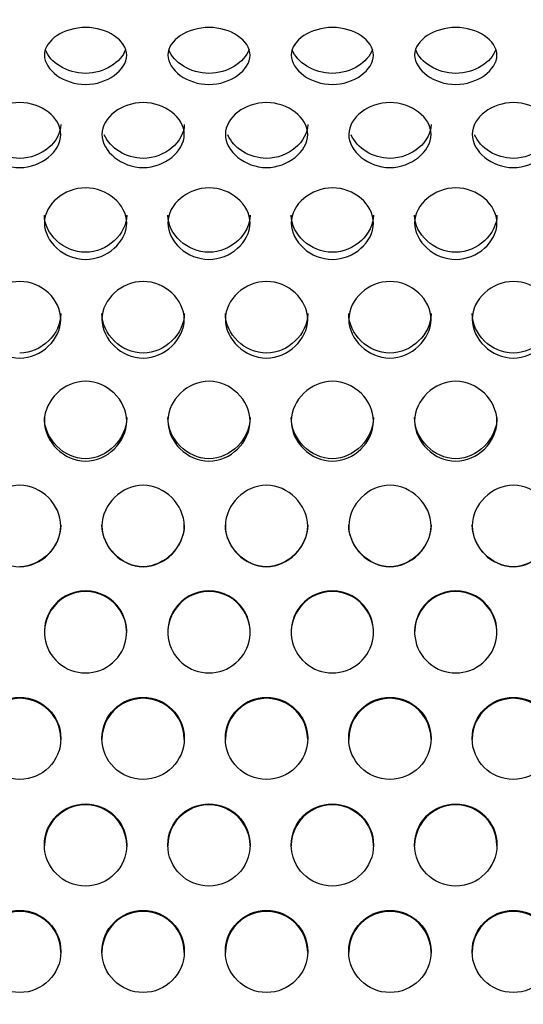
# Model space of a CAD drawing. Units: millimetres. Extents: x 0 to 349, y 0 to 204.
# Drawn here: x 200 to 203, y 57 to 64 of the extents above; entities that cross this region are included whole.
import ezdxf
from ezdxf import colors
from ezdxf.entities.mleader import LeaderData, LeaderLine
from ezdxf.math import Vec2, Vec3

# ---------------------------------------------------------------- set-up
doc = ezdxf.new("R2010")
doc.units = ezdxf.units.MM
doc.layers.add('C-8-CHAPA', color=7, linetype='Continuous')
doc.layers.add('Predeterminado', color=7, linetype='Continuous')

# ---------------------------------------------------------------- blocks, each defined once
blk = doc.blocks.new('_DOT')
at = {"color": 0}
blk.add_line((0, 0), (-1, 0), dxfattribs=at)
at = {"color": 0, "const_width": 0.333}
blk.add_lwpolyline([(-0.1665, 0, 1), (0.1665, 0, 1)], format="xyb", close=True, dxfattribs=at)
blk = doc.blocks.new('SE1')
at = {"layer": 'C-8-CHAPA', "color": 7, "linetype": 'Continuous'}
for p, q in [((200.0009, 59.9471), (200.0009, 59.9406)), ((200.4629, 59.9471), (200.4629, 59.9406)), ((200.8254, 59.9471), (200.8254, 59.9406)), ((201.2875, 59.9471), (201.2875, 59.9406)), ((201.65, 59.9471), (201.65, 59.9406)), ((202.1121, 59.9471), (202.1121, 59.9406)), ((202.4746, 59.9471), (202.4746, 59.9406)), ((202.9367, 59.9471), (202.9367, 59.9406))]:
    blk.add_line(p, q, dxfattribs=at)
for centre, radius, start, end in [((200.2319, 59.7956), 0.2763, 33.25988, 146.74012), ((200.2319, 59.7953), 0.273, 32.17647, 147.82353), ((201.0565, 59.7956), 0.2763, 33.25988, 146.74012), ((201.0565, 59.7953), 0.273, 32.17647, 147.82353), ((201.8811, 59.7956), 0.2763, 33.25988, 146.74012), ((201.8811, 59.7953), 0.273, 32.17647, 147.82353), ((202.7056, 59.7956), 0.2763, 33.25988, 146.74012), ((202.7056, 59.7953), 0.273, 32.17647, 147.82353)]:
    blk.add_arc(centre, radius, start, end, dxfattribs=at)
for centre, major_axis, start_param, end_param in [((200.2319, 59.7982), (-0.275, 0), -0.573235, 3.714828), ((200.2319, 59.7918), (-0.275, 0), -0.573235, 0), ((200.2319, 59.7918), (-0.275, 0), 3.141593, 3.714828), ((201.0565, 59.7982), (-0.275, 0), -0.573235, 3.714828), ((201.0565, 59.7918), (-0.275, 0), -0.573235, 0), ((201.0565, 59.7918), (-0.275, 0), 3.141593, 3.714828), ((201.8811, 59.7982), (-0.275, 0), -0.573235, 3.714828), ((201.8811, 59.7918), (-0.275, 0), -0.573235, 0), ((201.8811, 59.7918), (-0.275, 0), 3.141593, 3.714828), ((202.7056, 59.7982), (-0.275, 0), -0.573235, 3.714828), ((202.7056, 59.7918), (-0.275, 0), -0.573235, 0), ((202.7056, 59.7918), (-0.275, 0), 3.141593, 3.714828), ((199.7919, 59.0795), (0.275, 0), 0, 3.141593), ((200.6165, 59.0795), (0.275, 0), 0, 3.141593), ((201.4411, 59.0795), (0.275, 0), 0, 3.141593), ((202.2656, 59.0795), (0.275, 0), 0, 3.141593), ((203.0902, 59.0795), (0.275, 0), 0, 3.141593), ((200.2319, 58.3672), (0.275, 0), 0, 3.141593), ((201.0565, 58.3672), (0.275, 0), 0, 3.141593), ((201.8811, 58.3672), (0.275, 0), 0, 3.141593), ((202.7056, 58.3672), (0.275, 0), 0, 3.141593), ((202.2656, 57.6549), (0.275, 0), 0, 3.141593), ((203.0902, 57.6549), (0.275, 0), 0, 3.141593), ((199.7919, 57.6549), (0.275, 0), 0, 3.141593), ((200.6165, 57.6549), (0.275, 0), 0, 3.141593), ((201.4411, 57.6549), (0.275, 0), 0, 3.141593)]:
    blk.add_ellipse(centre, major_axis=major_axis, ratio=0.998281, start_param=start_param, end_param=end_param, dxfattribs=at)
for centre in [(199.7919, 59.0859), (200.6165, 59.0859), (201.4411, 59.0859), (202.2656, 59.0859), (203.0902, 59.0859), (200.2319, 58.3736), (201.0565, 58.3736), (201.8811, 58.3736), (202.7056, 58.3736), (199.7919, 57.6613), (200.6165, 57.6613), (201.4411, 57.6613), (202.2656, 57.6613), (203.0902, 57.6613)]:
    blk.add_ellipse(centre, major_axis=(0.275, 0), ratio=0.998281, dxfattribs=at)
for points, knots in [([(200.2319, 63.4587), (200.1601, 63.4587), (200.0909, 63.483), (199.99, 63.5556), (199.9566, 63.6054), (199.9572, 63.7052), (199.9905, 63.7517), (200.0919, 63.8185), (200.1617, 63.8396), (200.3035, 63.8393), (200.3727, 63.8182), (200.4739, 63.751), (200.5071, 63.7035), (200.5067, 63.6049), (200.4734, 63.5552), (200.3727, 63.483), (200.3037, 63.4587), (200.2319, 63.4587)], [0, 0, 0, 0, 0.125, 0.125, 0.25, 0.25, 0.375, 0.375, 0.5, 0.5, 0.625, 0.625, 0.75, 0.75, 0.875, 0.875, 1, 1, 1, 1]), ([(201.0565, 63.4587), (200.9846, 63.4587), (200.9155, 63.483), (200.8146, 63.5556), (200.7812, 63.6054), (200.7818, 63.7052), (200.8151, 63.7517), (200.9165, 63.8185), (200.9863, 63.8396), (201.1281, 63.8393), (201.1973, 63.8182), (201.2985, 63.751), (201.3317, 63.7035), (201.3313, 63.6049), (201.2979, 63.5552), (201.1973, 63.483), (201.1283, 63.4587), (201.0565, 63.4587)], [0, 0, 0, 0, 0.125, 0.125, 0.25, 0.25, 0.375, 0.375, 0.5, 0.5, 0.625, 0.625, 0.75, 0.75, 0.875, 0.875, 1, 1, 1, 1]), ([(201.8811, 63.4587), (201.8092, 63.4587), (201.74, 63.483), (201.6392, 63.5556), (201.6058, 63.6054), (201.6064, 63.7052), (201.6397, 63.7517), (201.7411, 63.8185), (201.8109, 63.8396), (201.9526, 63.8393), (202.0219, 63.8182), (202.1231, 63.751), (202.1563, 63.7035), (202.1559, 63.6049), (202.1225, 63.5552), (202.0218, 63.483), (201.9529, 63.4587), (201.8811, 63.4587)], [0, 0, 0, 0, 0.125, 0.125, 0.25, 0.25, 0.375, 0.375, 0.5, 0.5, 0.625, 0.625, 0.75, 0.75, 0.875, 0.875, 1, 1, 1, 1]), ([(202.7056, 63.4587), (202.6338, 63.4587), (202.5646, 63.483), (202.4638, 63.5556), (202.4303, 63.6054), (202.4309, 63.7052), (202.4643, 63.7517), (202.5657, 63.8185), (202.6355, 63.8396), (202.7772, 63.8393), (202.8464, 63.8182), (202.9477, 63.751), (202.9808, 63.7035), (202.9804, 63.6049), (202.9471, 63.5552), (202.8464, 63.483), (202.7775, 63.4587), (202.7056, 63.4587)], [0, 0, 0, 0, 0.125, 0.125, 0.25, 0.25, 0.375, 0.375, 0.5, 0.5, 0.625, 0.625, 0.75, 0.75, 0.875, 0.875, 1, 1, 1, 1]), ([(199.7919, 62.903), (199.7201, 62.903), (199.6509, 62.9303), (199.55, 63.0122), (199.5166, 63.0687), (199.5172, 63.1825), (199.5505, 63.2359), (199.6519, 63.3129), (199.7217, 63.3373), (199.8635, 63.337), (199.9327, 63.3125), (200.0339, 63.2351), (200.0671, 63.1805), (200.0667, 63.068), (200.0334, 63.0118), (199.9327, 62.9302), (199.8637, 62.903), (199.7919, 62.903)], [0, 0, 0, 0, 0.125, 0.125, 0.25, 0.25, 0.375, 0.375, 0.5, 0.5, 0.625, 0.625, 0.75, 0.75, 0.875, 0.875, 1, 1, 1, 1]), ([(200.6165, 62.903), (200.5446, 62.903), (200.4755, 62.9303), (200.3746, 63.0122), (200.3412, 63.0687), (200.3418, 63.1825), (200.3751, 63.2359), (200.4765, 63.3129), (200.5463, 63.3373), (200.6881, 63.337), (200.7573, 63.3125), (200.8585, 63.2351), (200.8917, 63.1805), (200.8913, 63.068), (200.8579, 63.0118), (200.7573, 62.9302), (200.6883, 62.903), (200.6165, 62.903)], [0, 0, 0, 0, 0.125, 0.125, 0.25, 0.25, 0.375, 0.375, 0.5, 0.5, 0.625, 0.625, 0.75, 0.75, 0.875, 0.875, 1, 1, 1, 1]), ([(201.4411, 62.903), (201.3692, 62.903), (201.3, 62.9303), (201.1992, 63.0122), (201.1658, 63.0687), (201.1664, 63.1825), (201.1997, 63.2359), (201.3011, 63.3129), (201.3709, 63.3373), (201.5126, 63.337), (201.5819, 63.3125), (201.6831, 63.2351), (201.7163, 63.1805), (201.7159, 63.068), (201.6825, 63.0118), (201.5818, 62.9302), (201.5129, 62.903), (201.4411, 62.903)], [0, 0, 0, 0, 0.125, 0.125, 0.25, 0.25, 0.375, 0.375, 0.5, 0.5, 0.625, 0.625, 0.75, 0.75, 0.875, 0.875, 1, 1, 1, 1]), ([(202.2656, 62.903), (202.1938, 62.903), (202.1246, 62.9303), (202.0238, 63.0122), (201.9903, 63.0687), (201.9909, 63.1825), (202.0243, 63.2359), (202.1257, 63.3129), (202.1955, 63.3373), (202.3372, 63.337), (202.4064, 63.3125), (202.5077, 63.2351), (202.5408, 63.1805), (202.5404, 63.068), (202.5071, 63.0118), (202.4064, 62.9302), (202.3375, 62.903), (202.2656, 62.903)], [0, 0, 0, 0, 0.125, 0.125, 0.25, 0.25, 0.375, 0.375, 0.5, 0.5, 0.625, 0.625, 0.75, 0.75, 0.875, 0.875, 1, 1, 1, 1]), ([(203.0902, 62.903), (203.0184, 62.903), (202.9492, 62.9303), (202.8484, 63.0122), (202.8149, 63.0687), (202.8155, 63.1825), (202.8489, 63.2359), (202.9503, 63.3129), (203.02, 63.3373), (203.1618, 63.337), (203.231, 63.3125), (203.3323, 63.2351), (203.3654, 63.1805), (203.365, 63.068), (203.3317, 63.0118), (203.231, 62.9302), (203.1621, 62.903), (203.0902, 62.903)], [0, 0, 0, 0, 0.125, 0.125, 0.25, 0.25, 0.375, 0.375, 0.5, 0.5, 0.625, 0.625, 0.75, 0.75, 0.875, 0.875, 1, 1, 1, 1]), ([(200.0669, 63.1917), (200.0669, 63.1914), (200.0669, 63.1912), (200.0665, 63.077), (199.9373, 62.9645), (199.7919, 62.9645)], [0.7494635, 0.7494635, 0.7494635, 0.7494635, 0.75, 0.75, 1, 1, 1, 1]), ([(200.8915, 63.1917), (200.8915, 63.1914), (200.8915, 63.1912), (200.8911, 63.077), (200.7618, 62.9645), (200.6165, 62.9645)], [0.7494635, 0.7494635, 0.7494635, 0.7494635, 0.75, 0.75, 1, 1, 1, 1]), ([(201.7161, 63.1917), (201.7161, 63.1914), (201.7161, 63.1912), (201.7157, 63.077), (201.5864, 62.9645), (201.4411, 62.9645)], [0.7494635, 0.7494635, 0.7494635, 0.7494635, 0.75, 0.75, 1, 1, 1, 1]), ([(202.5406, 63.1917), (202.5406, 63.1914), (202.5406, 63.1912), (202.5403, 63.077), (202.411, 62.9645), (202.2656, 62.9645)], [0.7494635, 0.7494635, 0.7494635, 0.7494635, 0.75, 0.75, 1, 1, 1, 1]), ([(203.3652, 63.1917), (203.3652, 63.1914), (203.3652, 63.1912), (203.3649, 63.077), (203.2356, 62.9645), (203.0902, 62.9645)], [0.7494635, 0.7494635, 0.7494635, 0.7494635, 0.75, 0.75, 1, 1, 1, 1]), ([(200.2319, 62.2888), (200.1601, 62.2888), (200.0909, 62.3185), (199.99, 62.408), (199.9566, 62.4698), (199.9572, 62.5952), (199.9905, 62.6543), (200.0919, 62.7398), (200.1617, 62.7671), (200.3035, 62.7668), (200.3727, 62.7394), (200.4739, 62.6534), (200.5071, 62.593), (200.5067, 62.4691), (200.4734, 62.4075), (200.3727, 62.3184), (200.3037, 62.2888), (200.2319, 62.2888)], [0, 0, 0, 0, 0.125, 0.125, 0.25, 0.25, 0.375, 0.375, 0.5, 0.5, 0.625, 0.625, 0.75, 0.75, 0.875, 0.875, 1, 1, 1, 1]), ([(201.0565, 62.2888), (200.9846, 62.2888), (200.9155, 62.3185), (200.8146, 62.408), (200.7812, 62.4698), (200.7818, 62.5952), (200.8151, 62.6543), (200.9165, 62.7398), (200.9863, 62.7671), (201.1281, 62.7668), (201.1973, 62.7394), (201.2985, 62.6534), (201.3317, 62.593), (201.3313, 62.4691), (201.2979, 62.4075), (201.1973, 62.3184), (201.1283, 62.2888), (201.0565, 62.2888)], [0, 0, 0, 0, 0.125, 0.125, 0.25, 0.25, 0.375, 0.375, 0.5, 0.5, 0.625, 0.625, 0.75, 0.75, 0.875, 0.875, 1, 1, 1, 1]), ([(201.8811, 62.2888), (201.8092, 62.2888), (201.74, 62.3185), (201.6392, 62.408), (201.6058, 62.4698), (201.6064, 62.5952), (201.6397, 62.6543), (201.7411, 62.7398), (201.8109, 62.7671), (201.9526, 62.7668), (202.0219, 62.7394), (202.1231, 62.6534), (202.1563, 62.593), (202.1559, 62.4691), (202.1225, 62.4075), (202.0218, 62.3184), (201.9529, 62.2888), (201.8811, 62.2888)], [0, 0, 0, 0, 0.125, 0.125, 0.25, 0.25, 0.375, 0.375, 0.5, 0.5, 0.625, 0.625, 0.75, 0.75, 0.875, 0.875, 1, 1, 1, 1]), ([(202.7056, 62.2888), (202.6338, 62.2888), (202.5646, 62.3185), (202.4638, 62.408), (202.4303, 62.4698), (202.4309, 62.5952), (202.4643, 62.6543), (202.5657, 62.7398), (202.6355, 62.7671), (202.7772, 62.7668), (202.8464, 62.7394), (202.9477, 62.6534), (202.9808, 62.593), (202.9804, 62.4691), (202.9471, 62.4075), (202.8464, 62.3184), (202.7775, 62.2888), (202.7056, 62.2888)], [0, 0, 0, 0, 0.125, 0.125, 0.25, 0.25, 0.375, 0.375, 0.5, 0.5, 0.625, 0.625, 0.75, 0.75, 0.875, 0.875, 1, 1, 1, 1]), ([(200.5069, 62.5849), (200.5069, 62.5846), (200.5069, 62.5843), (200.5065, 62.4586), (200.3773, 62.3362), (200.2319, 62.3362)], [0.7494635, 0.7494635, 0.7494635, 0.7494635, 0.75, 0.75, 1, 1, 1, 1]), ([(201.3315, 62.5849), (201.3315, 62.5846), (201.3315, 62.5843), (201.3311, 62.4586), (201.2018, 62.3362), (201.0565, 62.3362)], [0.7494635, 0.7494635, 0.7494635, 0.7494635, 0.75, 0.75, 1, 1, 1, 1]), ([(202.1561, 62.5849), (202.1561, 62.5846), (202.1561, 62.5843), (202.1557, 62.4586), (202.0264, 62.3362), (201.8811, 62.3362)], [0.7494635, 0.7494635, 0.7494635, 0.7494635, 0.75, 0.75, 1, 1, 1, 1]), ([(202.9806, 62.5849), (202.9806, 62.5846), (202.9806, 62.5843), (202.9803, 62.4586), (202.851, 62.3362), (202.7056, 62.3362)], [0.7494635, 0.7494635, 0.7494635, 0.7494635, 0.75, 0.75, 1, 1, 1, 1]), ([(199.7919, 61.6295), (199.7201, 61.6295), (199.6509, 61.6609), (199.55, 61.756), (199.5166, 61.8219), (199.5172, 61.9561), (199.5505, 62.0196), (199.6519, 62.1118), (199.7217, 62.1414), (199.8635, 62.141), (199.9327, 62.1114), (200.0339, 62.0186), (200.0671, 61.9537), (200.0667, 61.8212), (200.0334, 61.7555), (199.9327, 61.6609), (199.8637, 61.6295), (199.7919, 61.6295)], [0, 0, 0, 0, 0.125, 0.125, 0.25, 0.25, 0.375, 0.375, 0.5, 0.5, 0.625, 0.625, 0.75, 0.75, 0.875, 0.875, 1, 1, 1, 1]), ([(200.6165, 61.6295), (200.5446, 61.6295), (200.4755, 61.6609), (200.3746, 61.756), (200.3412, 61.8219), (200.3418, 61.9561), (200.3751, 62.0196), (200.4765, 62.1118), (200.5463, 62.1414), (200.6881, 62.141), (200.7573, 62.1114), (200.8585, 62.0186), (200.8917, 61.9537), (200.8913, 61.8212), (200.8579, 61.7555), (200.7573, 61.6609), (200.6883, 61.6295), (200.6165, 61.6295)], [0, 0, 0, 0, 0.125, 0.125, 0.25, 0.25, 0.375, 0.375, 0.5, 0.5, 0.625, 0.625, 0.75, 0.75, 0.875, 0.875, 1, 1, 1, 1]), ([(201.4411, 61.6295), (201.3692, 61.6295), (201.3, 61.6609), (201.1992, 61.756), (201.1658, 61.8219), (201.1664, 61.9561), (201.1997, 62.0196), (201.3011, 62.1118), (201.3709, 62.1414), (201.5126, 62.141), (201.5819, 62.1114), (201.6831, 62.0186), (201.7163, 61.9537), (201.7159, 61.8212), (201.6825, 61.7555), (201.5818, 61.6609), (201.5129, 61.6295), (201.4411, 61.6295)], [0, 0, 0, 0, 0.125, 0.125, 0.25, 0.25, 0.375, 0.375, 0.5, 0.5, 0.625, 0.625, 0.75, 0.75, 0.875, 0.875, 1, 1, 1, 1]), ([(202.2656, 61.6295), (202.1938, 61.6295), (202.1246, 61.6609), (202.0238, 61.756), (201.9903, 61.8219), (201.9909, 61.9561), (202.0243, 62.0196), (202.1257, 62.1118), (202.1955, 62.1414), (202.3372, 62.141), (202.4064, 62.1114), (202.5077, 62.0186), (202.5408, 61.9537), (202.5404, 61.8212), (202.5071, 61.7555), (202.4064, 61.6609), (202.3375, 61.6295), (202.2656, 61.6295)], [0, 0, 0, 0, 0.125, 0.125, 0.25, 0.25, 0.375, 0.375, 0.5, 0.5, 0.625, 0.625, 0.75, 0.75, 0.875, 0.875, 1, 1, 1, 1]), ([(203.0902, 61.6295), (203.0184, 61.6295), (202.9492, 61.6609), (202.8484, 61.756), (202.8149, 61.8219), (202.8155, 61.9561), (202.8489, 62.0196), (202.9503, 62.1118), (203.02, 62.1414), (203.1618, 62.141), (203.231, 62.1114), (203.3323, 62.0186), (203.3654, 61.9537), (203.365, 61.8212), (203.3317, 61.7555), (203.231, 61.6609), (203.1621, 61.6295), (203.0902, 61.6295)], [0, 0, 0, 0, 0.125, 0.125, 0.25, 0.25, 0.375, 0.375, 0.5, 0.5, 0.625, 0.625, 0.75, 0.75, 0.875, 0.875, 1, 1, 1, 1]), ([(200.0669, 61.9265), (200.0669, 61.9263), (200.0669, 61.926), (200.0665, 61.7914), (199.9373, 61.6618), (199.7919, 61.6618)], [0.7494635, 0.7494635, 0.7494635, 0.7494635, 0.75, 0.75, 1, 1, 1, 1]), ([(200.8915, 61.9265), (200.8915, 61.9263), (200.8915, 61.926), (200.8911, 61.7914), (200.7618, 61.6618), (200.6165, 61.6618)], [0.7494635, 0.7494635, 0.7494635, 0.7494635, 0.75, 0.75, 1, 1, 1, 1]), ([(201.7161, 61.9265), (201.7161, 61.9263), (201.7161, 61.926), (201.7157, 61.7914), (201.5864, 61.6618), (201.4411, 61.6618)], [0.7494635, 0.7494635, 0.7494635, 0.7494635, 0.75, 0.75, 1, 1, 1, 1]), ([(202.5406, 61.9265), (202.5406, 61.9263), (202.5406, 61.926), (202.5403, 61.7914), (202.411, 61.6618), (202.2656, 61.6618)], [0.7494635, 0.7494635, 0.7494635, 0.7494635, 0.75, 0.75, 1, 1, 1, 1]), ([(203.3652, 61.9265), (203.3652, 61.9263), (203.3652, 61.926), (203.3649, 61.7914), (203.2356, 61.6618), (203.0902, 61.6618)], [0.7494635, 0.7494635, 0.7494635, 0.7494635, 0.75, 0.75, 1, 1, 1, 1]), ([(200.2319, 60.9396), (200.1601, 60.9396), (200.0909, 60.9721), (199.99, 61.0707), (199.9566, 61.1392), (199.9572, 61.2792), (199.9905, 61.3458), (200.0919, 61.4426), (200.1617, 61.4738), (200.3035, 61.4734), (200.3727, 61.4422), (200.4739, 61.3448), (200.5071, 61.2767), (200.5067, 61.1384), (200.4734, 61.0702), (200.3727, 60.972), (200.3037, 60.9396), (200.2319, 60.9396)], [0, 0, 0, 0, 0.125, 0.125, 0.25, 0.25, 0.375, 0.375, 0.5, 0.5, 0.625, 0.625, 0.75, 0.75, 0.875, 0.875, 1, 1, 1, 1]), ([(201.0565, 60.9396), (200.9846, 60.9396), (200.9155, 60.9721), (200.8146, 61.0707), (200.7812, 61.1392), (200.7818, 61.2792), (200.8151, 61.3458), (200.9165, 61.4426), (200.9863, 61.4738), (201.1281, 61.4734), (201.1973, 61.4422), (201.2985, 61.3448), (201.3317, 61.2767), (201.3313, 61.1384), (201.2979, 61.0702), (201.1973, 60.972), (201.1283, 60.9396), (201.0565, 60.9396)], [0, 0, 0, 0, 0.125, 0.125, 0.25, 0.25, 0.375, 0.375, 0.5, 0.5, 0.625, 0.625, 0.75, 0.75, 0.875, 0.875, 1, 1, 1, 1]), ([(201.8811, 60.9396), (201.8092, 60.9396), (201.74, 60.9721), (201.6392, 61.0707), (201.6058, 61.1392), (201.6064, 61.2792), (201.6397, 61.3458), (201.7411, 61.4426), (201.8109, 61.4738), (201.9526, 61.4734), (202.0219, 61.4422), (202.1231, 61.3448), (202.1563, 61.2767), (202.1559, 61.1384), (202.1225, 61.0702), (202.0218, 60.972), (201.9529, 60.9396), (201.8811, 60.9396)], [0, 0, 0, 0, 0.125, 0.125, 0.25, 0.25, 0.375, 0.375, 0.5, 0.5, 0.625, 0.625, 0.75, 0.75, 0.875, 0.875, 1, 1, 1, 1]), ([(202.7056, 60.9396), (202.6338, 60.9396), (202.5646, 60.9721), (202.4638, 61.0707), (202.4303, 61.1392), (202.4309, 61.2792), (202.4643, 61.3458), (202.5657, 61.4426), (202.6355, 61.4738), (202.7772, 61.4734), (202.8464, 61.4422), (202.9477, 61.3448), (202.9808, 61.2767), (202.9804, 61.1384), (202.9471, 61.0702), (202.8464, 60.972), (202.7775, 60.9396), (202.7056, 60.9396)], [0, 0, 0, 0, 0.125, 0.125, 0.25, 0.25, 0.375, 0.375, 0.5, 0.5, 0.625, 0.625, 0.75, 0.75, 0.875, 0.875, 1, 1, 1, 1]), ([(200.5069, 61.2311), (200.5069, 61.2308), (200.5069, 61.2305), (200.5065, 61.09), (200.3773, 60.956), (200.2319, 60.956)], [0.7494635, 0.7494635, 0.7494635, 0.7494635, 0.75, 0.75, 1, 1, 1, 1]), ([(201.3315, 61.2311), (201.3315, 61.2308), (201.3315, 61.2305), (201.3311, 61.09), (201.2018, 60.956), (201.0565, 60.956)], [0.7494635, 0.7494635, 0.7494635, 0.7494635, 0.75, 0.75, 1, 1, 1, 1]), ([(202.1561, 61.2311), (202.1561, 61.2308), (202.1561, 61.2305), (202.1557, 61.09), (202.0264, 60.956), (201.8811, 60.956)], [0.7494635, 0.7494635, 0.7494635, 0.7494635, 0.75, 0.75, 1, 1, 1, 1]), ([(202.9806, 61.2311), (202.9806, 61.2308), (202.9806, 61.2305), (202.9803, 61.09), (202.851, 60.956), (202.7056, 60.956)], [0.7494635, 0.7494635, 0.7494635, 0.7494635, 0.75, 0.75, 1, 1, 1, 1]), ([(199.7919, 60.2341), (199.7201, 60.2341), (199.6509, 60.2669), (199.55, 60.3669), (199.5166, 60.4365), (199.5172, 60.5793), (199.5505, 60.6475), (199.6519, 60.7469), (199.7217, 60.779), (199.8635, 60.7785), (199.9327, 60.7464), (200.0339, 60.6464), (200.0671, 60.5768), (200.0667, 60.4357), (200.0334, 60.3664), (199.9327, 60.2668), (199.8637, 60.2341), (199.7919, 60.2341)], [0, 0, 0, 0, 0.125, 0.125, 0.25, 0.25, 0.375, 0.375, 0.5, 0.5, 0.625, 0.625, 0.75, 0.75, 0.875, 0.875, 1, 1, 1, 1]), ([(200.6165, 60.2341), (200.5446, 60.2341), (200.4755, 60.2669), (200.3746, 60.3669), (200.3412, 60.4365), (200.3418, 60.5793), (200.3751, 60.6475), (200.4765, 60.7469), (200.5463, 60.779), (200.6881, 60.7785), (200.7573, 60.7464), (200.8585, 60.6464), (200.8917, 60.5768), (200.8913, 60.4357), (200.8579, 60.3664), (200.7573, 60.2668), (200.6883, 60.2341), (200.6165, 60.2341)], [0, 0, 0, 0, 0.125, 0.125, 0.25, 0.25, 0.375, 0.375, 0.5, 0.5, 0.625, 0.625, 0.75, 0.75, 0.875, 0.875, 1, 1, 1, 1]), ([(201.4411, 60.2341), (201.3692, 60.2341), (201.3, 60.2669), (201.1992, 60.3669), (201.1658, 60.4365), (201.1664, 60.5793), (201.1997, 60.6475), (201.3011, 60.7469), (201.3709, 60.779), (201.5126, 60.7785), (201.5819, 60.7464), (201.6831, 60.6464), (201.7163, 60.5768), (201.7159, 60.4357), (201.6825, 60.3664), (201.5818, 60.2668), (201.5129, 60.2341), (201.4411, 60.2341)], [0, 0, 0, 0, 0.125, 0.125, 0.25, 0.25, 0.375, 0.375, 0.5, 0.5, 0.625, 0.625, 0.75, 0.75, 0.875, 0.875, 1, 1, 1, 1]), ([(202.2656, 60.2341), (202.1938, 60.2341), (202.1246, 60.2669), (202.0238, 60.3669), (201.9903, 60.4365), (201.9909, 60.5793), (202.0243, 60.6475), (202.1257, 60.7469), (202.1955, 60.779), (202.3372, 60.7785), (202.4064, 60.7464), (202.5077, 60.6464), (202.5408, 60.5768), (202.5404, 60.4357), (202.5071, 60.3664), (202.4064, 60.2668), (202.3375, 60.2341), (202.2656, 60.2341)], [0, 0, 0, 0, 0.125, 0.125, 0.25, 0.25, 0.375, 0.375, 0.5, 0.5, 0.625, 0.625, 0.75, 0.75, 0.875, 0.875, 1, 1, 1, 1]), ([(203.0902, 60.2341), (203.0184, 60.2341), (202.9492, 60.2669), (202.8484, 60.3669), (202.8149, 60.4365), (202.8155, 60.5793), (202.8489, 60.6475), (202.9503, 60.7469), (203.02, 60.779), (203.1618, 60.7785), (203.231, 60.7464), (203.3323, 60.6464), (203.3654, 60.5768), (203.365, 60.4357), (203.3317, 60.3664), (203.231, 60.2668), (203.1621, 60.2341), (203.0902, 60.2341)], [0, 0, 0, 0, 0.125, 0.125, 0.25, 0.25, 0.375, 0.375, 0.5, 0.5, 0.625, 0.625, 0.75, 0.75, 0.875, 0.875, 1, 1, 1, 1]), ([(200.0669, 60.5136), (200.0669, 60.5133), (200.0669, 60.513), (200.0665, 60.3698), (199.9373, 60.2343), (199.7919, 60.2343)], [0.7494635, 0.7494635, 0.7494635, 0.7494635, 0.75, 0.75, 1, 1, 1, 1]), ([(200.8915, 60.5136), (200.8915, 60.5133), (200.8915, 60.513), (200.8911, 60.3698), (200.7618, 60.2343), (200.6165, 60.2343)], [0.7494635, 0.7494635, 0.7494635, 0.7494635, 0.75, 0.75, 1, 1, 1, 1]), ([(201.7161, 60.5136), (201.7161, 60.5133), (201.7161, 60.513), (201.7157, 60.3698), (201.5864, 60.2343), (201.4411, 60.2343)], [0.7494635, 0.7494635, 0.7494635, 0.7494635, 0.75, 0.75, 1, 1, 1, 1]), ([(202.5406, 60.5136), (202.5406, 60.5133), (202.5406, 60.513), (202.5403, 60.3698), (202.411, 60.2343), (202.2656, 60.2343)], [0.7494635, 0.7494635, 0.7494635, 0.7494635, 0.75, 0.75, 1, 1, 1, 1]), ([(203.3652, 60.5136), (203.3652, 60.5133), (203.3652, 60.513), (203.3649, 60.3698), (203.2356, 60.2343), (203.0902, 60.2343)], [0.7494635, 0.7494635, 0.7494635, 0.7494635, 0.75, 0.75, 1, 1, 1, 1])]:
    blk.add_open_spline(points, degree=3, knots=knots, dxfattribs=at)
for points in [[(200.2319, 63.533), (200.1072, 63.533), (199.9937, 63.6063), (199.9643, 63.6912)], [(200.4996, 63.6918), (200.4705, 63.6073), (200.3571, 63.533), (200.2319, 63.533)], [(201.0565, 63.533), (200.9318, 63.533), (200.8183, 63.6063), (200.7889, 63.6912)], [(201.3242, 63.6918), (201.295, 63.6073), (201.1817, 63.533), (201.0565, 63.533)], [(201.8811, 63.533), (201.7563, 63.533), (201.6429, 63.6063), (201.6134, 63.6912)], [(202.1488, 63.6918), (202.1196, 63.6073), (202.0063, 63.533), (201.8811, 63.533)], [(202.7056, 63.533), (202.5809, 63.533), (202.4674, 63.6063), (202.438, 63.6912)], [(202.9734, 63.6918), (202.9442, 63.6073), (202.8309, 63.533), (202.7056, 63.533)], [(199.7919, 62.9645), (199.6768, 62.9645), (199.5713, 63.0346), (199.5326, 63.1212)], [(200.6165, 62.9645), (200.5014, 62.9645), (200.3959, 63.0346), (200.3572, 63.1212)], [(201.4411, 62.9645), (201.326, 62.9645), (201.2205, 63.0346), (201.1818, 63.1212)], [(202.2656, 62.9645), (202.1506, 62.9645), (202.0451, 63.0346), (202.0063, 63.1212)], [(203.0902, 62.9645), (202.9752, 62.9645), (202.8697, 63.0346), (202.8309, 63.1212)], [(200.2319, 62.3362), (200.0868, 62.3362), (199.9569, 62.4574), (199.9569, 62.5845)], [(201.0565, 62.3362), (200.9114, 62.3362), (200.7815, 62.4574), (200.7815, 62.5845)], [(201.8811, 62.3362), (201.736, 62.3362), (201.6061, 62.4574), (201.6061, 62.5845)], [(202.7056, 62.3362), (202.5605, 62.3362), (202.4307, 62.4574), (202.4306, 62.5845)], [(200.6165, 61.6618), (200.4714, 61.6618), (200.3415, 61.7902), (200.3415, 61.9262)], [(201.4411, 61.6618), (201.296, 61.6618), (201.1661, 61.7902), (201.1661, 61.9262)], [(202.2656, 61.6618), (202.1205, 61.6618), (201.9907, 61.7902), (201.9906, 61.9262)], [(203.0902, 61.6618), (202.9451, 61.6618), (202.8153, 61.7902), (202.8152, 61.9262)], [(200.2319, 60.956), (200.0868, 60.956), (199.9569, 61.0887), (199.9569, 61.2307)], [(201.0565, 60.956), (200.9114, 60.956), (200.7815, 61.0887), (200.7815, 61.2307)], [(201.8811, 60.956), (201.736, 60.956), (201.6061, 61.0887), (201.6061, 61.2307)], [(202.7056, 60.956), (202.5605, 60.956), (202.4307, 61.0887), (202.4306, 61.2307)], [(200.6165, 60.2343), (200.4714, 60.2343), (200.3415, 60.3685), (200.3415, 60.5132)], [(201.4411, 60.2343), (201.296, 60.2343), (201.1661, 60.3685), (201.1661, 60.5132)], [(202.2656, 60.2343), (202.1205, 60.2343), (201.9907, 60.3685), (201.9906, 60.5132)], [(203.0902, 60.2343), (202.9451, 60.2343), (202.8153, 60.3685), (202.8152, 60.5132)]]:
    blk.add_open_spline(points, degree=3, dxfattribs=at)

msp = doc.modelspace()

# ---------------------------------------------------------------- block references
at = {"layer": 'Predeterminado'}
msp.add_blockref('SE1', (0, 0), dxfattribs=at)

# ---------------------------------------------------------------- leaders
at = {"layer": 'Predeterminado', "color": 7, "linetype": 'Continuous'}
ml = msp.add_multileader_mtext('Standard', dxfattribs=at)
ml.set_content('{\\pxsm0.9;\\fArial|b0||i0||c0|p34;\\W1.;Las medidas son reales.\\P( Cambiadas a reales)\\P        17-12-2020\\P}', color=256)
ml.set_leader_properties()
ml.set_arrow_properties(name='DOT')
ml.build(insert=Vec2(0, 0))
ml.multileader.update_dxf_attribs({"leader_type": 0, "dogleg_length": 0, "arrow_head_size": 3.125})
ctx = ml.context
ctx.base_point, ctx.char_height, ctx.arrow_head_size, ctx.landing_gap_size = Vec3(300.10658, 179.04268), 3.125, 3.125, 1.09375
notes = []
notes.append((ctx, [(0, (0, 0, 0), (0, 0), (1, 0), 1, [])]))
ctx.mtext.insert = Vec3(302.10658, 180.63175)
for ctx, leaders in notes:
    for number, flags, end, landing, length, lines in leaders:
        leader = LeaderData()
        leader.index, (leader.has_last_leader_line, leader.has_dogleg_vector, leader.attachment_direction) = number, flags
        leader.last_leader_point, leader.dogleg_vector, leader.dogleg_length = Vec3(end), Vec3(landing), length
        for number, points, colour, breaks in lines:
            line = LeaderLine()
            line.index, line.vertices, line.color, line.breaks = number, Vec3.list(points), colors.encode_raw_color(colour), breaks
            leader.lines.append(line)
        ctx.leaders.append(leader)

doc.saveas('drawing.dxf')
